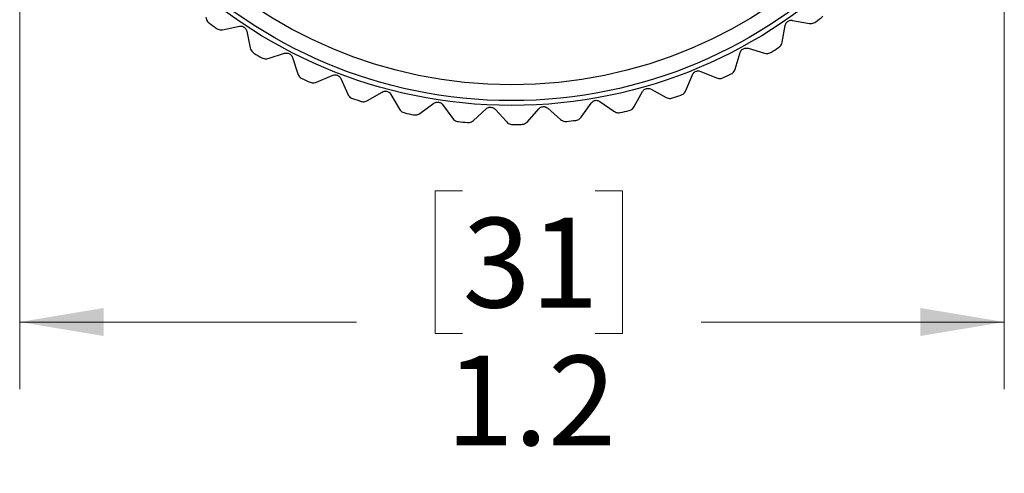
# Model space of a CAD drawing. Units: inches. Extents: x 0.4 to 16.6, y 0.2 to 10.8.
# Drawn here: x 9.4 to 11.2, y 4.1 to 5 of the extents above; entities that cross this region are included whole.
import ezdxf

# ---------------------------------------------------------------- set-up
doc = ezdxf.new("R2010")
doc.units = ezdxf.units.IN
doc.header["$MEASUREMENT"] = 0
doc.styles.add('SLDTEXTSTYLE0', font='TXT', dxfattribs={"width": 0.75})
doc.dimstyles.new('SLDDIMSTYLE3', dxfattribs={"dimtxt": 0.166667, "dimasz": 0.156, "dimexe": 0, "dimexo": 0.0625, "dimgap": 0.041667, "dimtad": 0, "dimtih": 1, "dimtoh": 1, "dimdec": 1, "dimlfac": 0.666667, "dimrnd": 1e-09, "dimzin": 12, "dimdsep": 46, "dimtxsty": 'SLDTEXTSTYLE0', "dimsah": 1, "dimcen": 0.09, "dimadec": 0, "dimazin": 3, "dimtfac": 1, "dimtdec": 1, "dimtofl": 0, "dimtmove": 0, "dimatfit": 3, "dimfxl": 0, "dimfrac": 2, "dimtolj": 1, "dimtzin": 12, "dimarcsym": 0})

# ---------------------------------------------------------------- blocks, each defined once
blk = doc.blocks.new('_D_3')
at = {"color": 7, "linetype": 'Continuous', "lineweight": 18}
for p, q in [((11.2174, 5.6008), (11.2174, 4.2766)), ((9.3905, 5.5811), (9.3905, 4.2766)), ((10.2122, 4.6451), (10.1615, 4.6451)), ((10.1615, 4.6451), (10.1615, 4.3803)), ((10.4585, 4.6451), (10.5092, 4.6451)), ((10.5092, 4.6451), (10.5092, 4.3803)), ((9.3905, 4.4016), (10.0155, 4.4016)), ((11.2174, 4.4016), (10.6551, 4.4016)), ((10.1615, 4.3803), (10.2122, 4.3803)), ((10.5092, 4.3803), (10.4585, 4.3803))]:
    blk.add_line(p, q, dxfattribs=at)
for points in [[(9.3905, 4.4016), (9.5465, 4.3756), (9.5465, 4.4276)], [(11.2174, 4.4016), (11.0614, 4.4276), (11.0614, 4.3756)]]:
    blk.add_solid(points, dxfattribs=at)
at = {"color": 7, "linetype": 'Continuous', "lineweight": 18, "char_height": 0.16667, "attachment_point": 1, "style": 'SLDTEXTSTYLE0'}
for s, insert in [('31', (10.2122, 4.5952)), ('1.2', (10.1815, 4.3392))]:
    blk.add_mtext(s, dxfattribs=dict(at, insert=insert))

msp = doc.modelspace()

# ---------------------------------------------------------------- linework, layer by layer
at = {"color": 7, "linetype": 'Continuous', "lineweight": 25}
for p, q in [((9.7669, 4.9447), (9.7981, 4.9511)), ((10.8053, 4.9213), (10.8109, 4.9526)), ((10.8246, 4.9621), (10.856, 4.9565)), ((9.812, 4.9418), (9.8183, 4.9107)), ((9.8516, 4.8911), (9.8819, 4.9008)), ((10.7183, 4.8716), (10.7273, 4.9021)), ((10.7419, 4.9101), (10.7725, 4.9011)), ((9.8967, 4.8931), (9.9064, 4.8628)), ((9.9415, 4.847), (9.9706, 4.8599)), ((10.6264, 4.8316), (10.6387, 4.861)), ((10.6541, 4.8673), (10.6835, 4.855)), ((9.9862, 4.8539), (9.9991, 4.8248)), ((10.0357, 4.8129), (10.0633, 4.8289)), ((10.0794, 4.8246), (10.0954, 4.797)), ((10.5307, 4.8017), (10.5461, 4.8296)), ((10.5622, 4.8343), (10.59, 4.8189)), ((10.1331, 4.7892), (10.1587, 4.808)), ((10.1752, 4.8055), (10.1941, 4.7798)), ((10.4324, 4.7824), (10.4507, 4.8085)), ((10.4672, 4.8113), (10.4932, 4.7931)), ((10.2324, 4.7761), (10.2559, 4.7976)), ((10.2726, 4.7969), (10.2941, 4.7734)), ((10.3326, 4.7738), (10.3536, 4.7977)), ((10.3703, 4.7988), (10.3942, 4.7778))]:
    msp.add_line(p, q, dxfattribs=at)
for radius in [0.8947, 0.8858, 0.8563]:
    msp.add_circle((10.3033, 5.6987), radius, dxfattribs=at)
for start, end in [(307.3422, 308.3781), (232.8594, 233.8953), (239.0663, 240.1022), (301.1353, 302.1712), (294.9284, 295.9643), (245.2732, 246.3091), (288.7215, 289.7574), (251.4801, 252.516), (257.687, 258.7229), (282.5146, 283.5505), (263.8939, 264.9298), (270.1008, 271.1367), (276.3077, 277.3436)]:
    msp.add_arc((10.3033, 5.6987), 0.9301, start, end, dxfattribs=at)
for points, knots in [([(9.736, 4.9677), (9.7362, 4.9663), (9.7367, 4.9637), (9.7388, 4.9599), (9.7408, 4.9581), (9.7418, 4.9573)], [0, 0, 0, 0, 0.398652, 0.712649, 1, 1, 1, 1]), ([(9.7981, 4.9511), (9.7992, 4.9512), (9.8013, 4.9515), (9.8046, 4.9507), (9.8074, 4.9492), (9.8096, 4.9471), (9.8112, 4.9446), (9.8117, 4.9428), (9.812, 4.9418)], [0, 0, 0, 0, 0.202997, 0.365026, 0.528033, 0.669914, 0.815018, 1, 1, 1, 1]), ([(10.8109, 4.9526), (10.8112, 4.9537), (10.8117, 4.9557), (10.8137, 4.9585), (10.8161, 4.9606), (10.8188, 4.9619), (10.8218, 4.9625), (10.8236, 4.9623), (10.8246, 4.9621)], [0, 0, 0, 0, 0.2029974, 0.3650259, 0.5280327, 0.6699142, 0.8150178, 1, 1, 1, 1]), ([(10.856, 4.9565), (10.8574, 4.9563), (10.86, 4.9561), (10.8642, 4.9571), (10.8665, 4.9586), (10.8675, 4.9593)], [0, 0, 0, 0, 0.3986522, 0.7126492, 1, 1, 1, 1]), ([(9.7553, 4.9473), (9.7564, 4.9466), (9.7586, 4.9452), (9.7628, 4.9442), (9.7654, 4.9446), (9.7669, 4.9447)], [0, 0, 0, 0, 0.296512, 0.591674, 1, 1, 1, 1]), ([(10.7986, 4.9114), (10.7996, 4.9122), (10.8018, 4.9138), (10.8042, 4.9173), (10.8049, 4.9198), (10.8053, 4.9213)], [0, 0, 0, 0, 0.296512, 0.591674, 1, 1, 1, 1]), ([(9.8183, 4.9107), (9.8188, 4.9092), (9.8195, 4.9067), (9.822, 4.9032), (9.8242, 4.9017), (9.8252, 4.9009)], [0, 0, 0, 0, 0.398652, 0.712649, 1, 1, 1, 1]), ([(9.8819, 4.9008), (9.883, 4.9011), (9.885, 4.9015), (9.8884, 4.9012), (9.8914, 4.9), (9.8937, 4.8981), (9.8957, 4.8958), (9.8963, 4.8941), (9.8967, 4.8931)], [0, 0, 0, 0, 0.202997, 0.365026, 0.528033, 0.669914, 0.815018, 1, 1, 1, 1]), ([(10.7273, 4.9021), (10.7277, 4.9032), (10.7284, 4.9051), (10.7306, 4.9077), (10.7333, 4.9095), (10.7361, 4.9104), (10.7391, 4.9107), (10.7409, 4.9103), (10.7419, 4.9101)], [0, 0, 0, 0, 0.202997, 0.365026, 0.528033, 0.669914, 0.815018, 1, 1, 1, 1]), ([(10.7725, 4.9011), (10.7739, 4.9008), (10.7765, 4.9003), (10.7807, 4.9008), (10.7831, 4.902), (10.7843, 4.9026)], [0, 0, 0, 0, 0.3986522, 0.7126492, 1, 1, 1, 1]), ([(9.8397, 4.8924), (9.8409, 4.8918), (9.8433, 4.8907), (9.8476, 4.8902), (9.8501, 4.8908), (9.8516, 4.8911)], [0, 0, 0, 0, 0.296512, 0.591674, 1, 1, 1, 1]), ([(9.9064, 4.8628), (9.907, 4.8615), (9.908, 4.859), (9.9108, 4.8558), (9.9132, 4.8545), (9.9143, 4.8539)], [0, 0, 0, 0, 0.398652, 0.712649, 1, 1, 1, 1]), ([(9.9706, 4.8599), (9.9717, 4.8603), (9.9737, 4.861), (9.9771, 4.861), (9.9801, 4.8601), (9.9827, 4.8585), (9.9849, 4.8565), (9.9857, 4.8548), (9.9862, 4.8539)], [0, 0, 0, 0, 0.2029974, 0.3650259, 0.5280327, 0.6699142, 0.8150178, 1, 1, 1, 1]), ([(10.6387, 4.861), (10.6392, 4.862), (10.6401, 4.8638), (10.6426, 4.8661), (10.6454, 4.8676), (10.6484, 4.8683), (10.6514, 4.8682), (10.6531, 4.8676), (10.6541, 4.8673)], [0, 0, 0, 0, 0.202997, 0.365026, 0.528033, 0.669914, 0.815018, 1, 1, 1, 1]), ([(10.7106, 4.8625), (10.7117, 4.8632), (10.714, 4.8645), (10.7168, 4.8678), (10.7177, 4.8702), (10.7183, 4.8716)], [0, 0, 0, 0, 0.296512, 0.591674, 1, 1, 1, 1]), ([(9.9296, 4.847), (9.9309, 4.8466), (9.9334, 4.8457), (9.9376, 4.8457), (9.9401, 4.8465), (9.9415, 4.847)], [0, 0, 0, 0, 0.2965117, 0.5916742, 1, 1, 1, 1]), ([(10.6835, 4.855), (10.6849, 4.8546), (10.6874, 4.8538), (10.6917, 4.8539), (10.6942, 4.8548), (10.6954, 4.8553)], [0, 0, 0, 0, 0.398652, 0.712649, 1, 1, 1, 1]), ([(9.9991, 4.8248), (9.9998, 4.8235), (10.0011, 4.8212), (10.0043, 4.8183), (10.0067, 4.8173), (10.0079, 4.8168)], [0, 0, 0, 0, 0.3986522, 0.7126492, 1, 1, 1, 1]), ([(10.0633, 4.8289), (10.0643, 4.8294), (10.0662, 4.8303), (10.0696, 4.8306), (10.0727, 4.8301), (10.0754, 4.8288), (10.0778, 4.827), (10.0788, 4.8254), (10.0794, 4.8246)], [0, 0, 0, 0, 0.202997, 0.365026, 0.528033, 0.669914, 0.815018, 1, 1, 1, 1]), ([(10.5461, 4.8296), (10.5467, 4.8306), (10.5479, 4.8323), (10.5506, 4.8343), (10.5536, 4.8355), (10.5566, 4.8358), (10.5595, 4.8355), (10.5612, 4.8347), (10.5622, 4.8343)], [0, 0, 0, 0, 0.202997, 0.365026, 0.528033, 0.669914, 0.815018, 1, 1, 1, 1]), ([(10.6178, 4.8234), (10.619, 4.8239), (10.6214, 4.825), (10.6245, 4.8279), (10.6257, 4.8302), (10.6264, 4.8316)], [0, 0, 0, 0, 0.296512, 0.591674, 1, 1, 1, 1]), ([(10.0239, 4.8116), (10.0252, 4.8113), (10.0278, 4.8107), (10.032, 4.8111), (10.0344, 4.8123), (10.0357, 4.8129)], [0, 0, 0, 0, 0.296512, 0.591674, 1, 1, 1, 1]), ([(10.1587, 4.808), (10.1597, 4.8086), (10.1615, 4.8097), (10.1648, 4.8104), (10.168, 4.8102), (10.1708, 4.8093), (10.1734, 4.8077), (10.1746, 4.8063), (10.1752, 4.8055)], [0, 0, 0, 0, 0.202997, 0.365026, 0.528033, 0.669914, 0.815018, 1, 1, 1, 1]), ([(10.4507, 4.8085), (10.4514, 4.8093), (10.4528, 4.8109), (10.4557, 4.8127), (10.4588, 4.8135), (10.4618, 4.8135), (10.4647, 4.8128), (10.4663, 4.8119), (10.4672, 4.8113)], [0, 0, 0, 0, 0.202997, 0.365026, 0.528033, 0.669914, 0.815018, 1, 1, 1, 1]), ([(10.59, 4.8189), (10.5914, 4.8183), (10.5938, 4.8172), (10.598, 4.8169), (10.6006, 4.8175), (10.6019, 4.8178)], [0, 0, 0, 0, 0.398652, 0.712649, 1, 1, 1, 1]), ([(10.0954, 4.797), (10.0962, 4.7958), (10.0977, 4.7937), (10.1012, 4.7912), (10.1038, 4.7904), (10.105, 4.79)], [0, 0, 0, 0, 0.398652, 0.712649, 1, 1, 1, 1]), ([(10.1215, 4.7866), (10.1228, 4.7864), (10.1254, 4.7861), (10.1296, 4.787), (10.1318, 4.7884), (10.1331, 4.7892)], [0, 0, 0, 0, 0.296512, 0.591674, 1, 1, 1, 1]), ([(10.2559, 4.7976), (10.2568, 4.7983), (10.2584, 4.7996), (10.2616, 4.8006), (10.2648, 4.8008), (10.2678, 4.8001), (10.2705, 4.7989), (10.2718, 4.7976), (10.2726, 4.7969)], [0, 0, 0, 0, 0.202997, 0.365026, 0.528033, 0.669914, 0.815018, 1, 1, 1, 1]), ([(10.3536, 4.7977), (10.3544, 4.7985), (10.3559, 4.8), (10.359, 4.8014), (10.3621, 4.8019), (10.3651, 4.8016), (10.368, 4.8006), (10.3694, 4.7995), (10.3703, 4.7988)], [0, 0, 0, 0, 0.202997, 0.365026, 0.528033, 0.669914, 0.815018, 1, 1, 1, 1]), ([(10.4932, 4.7931), (10.4945, 4.7923), (10.4968, 4.791), (10.501, 4.7902), (10.5036, 4.7905), (10.5049, 4.7907)], [0, 0, 0, 0, 0.398652, 0.712649, 1, 1, 1, 1]), ([(10.5213, 4.7945), (10.5225, 4.7949), (10.525, 4.7958), (10.5285, 4.7983), (10.5299, 4.8005), (10.5307, 4.8017)], [0, 0, 0, 0, 0.2965117, 0.5916742, 1, 1, 1, 1]), ([(10.1941, 4.7798), (10.1951, 4.7787), (10.1968, 4.7767), (10.2005, 4.7746), (10.2032, 4.7741), (10.2044, 4.7739)], [0, 0, 0, 0, 0.398652, 0.712649, 1, 1, 1, 1]), ([(10.2211, 4.7723), (10.2225, 4.7723), (10.2251, 4.7722), (10.2292, 4.7736), (10.2312, 4.7752), (10.2324, 4.7761)], [0, 0, 0, 0, 0.2965117, 0.5916742, 1, 1, 1, 1]), ([(10.2941, 4.7734), (10.2952, 4.7724), (10.2971, 4.7706), (10.301, 4.7689), (10.3037, 4.7687), (10.305, 4.7686)], [0, 0, 0, 0, 0.398652, 0.712649, 1, 1, 1, 1]), ([(10.3218, 4.7688), (10.3231, 4.7689), (10.3257, 4.7692), (10.3296, 4.771), (10.3315, 4.7728), (10.3326, 4.7738)], [0, 0, 0, 0, 0.296512, 0.591674, 1, 1, 1, 1]), ([(10.3942, 4.7778), (10.3954, 4.777), (10.3975, 4.7754), (10.4016, 4.7741), (10.4043, 4.7742), (10.4055, 4.7743)], [0, 0, 0, 0, 0.398652, 0.712649, 1, 1, 1, 1]), ([(10.4222, 4.7763), (10.4235, 4.7765), (10.4261, 4.7771), (10.4298, 4.7793), (10.4315, 4.7813), (10.4324, 4.7824)], [0, 0, 0, 0, 0.296512, 0.591674, 1, 1, 1, 1])]:
    msp.add_open_spline(points, degree=3, knots=knots, dxfattribs=at)

# ---------------------------------------------------------------- dimensions: what is measured, and where the dimension line sits
at = {"color": 7, "linetype": 'Continuous', "lineweight": 18}
dim = msp.add_linear_dim(base=(11.2174, 4.4016), p1=(9.3905, 5.6311), p2=(11.2174, 5.6508), dimstyle='SLDDIMSTYLE3', dxfattribs=at)
dim.commit()
dim.dimension.update_dxf_attribs({"geometry": '_D_3', "text_midpoint": (10.3353, 4.4016), "dimtype": 160})

doc.saveas('drawing.dxf')
